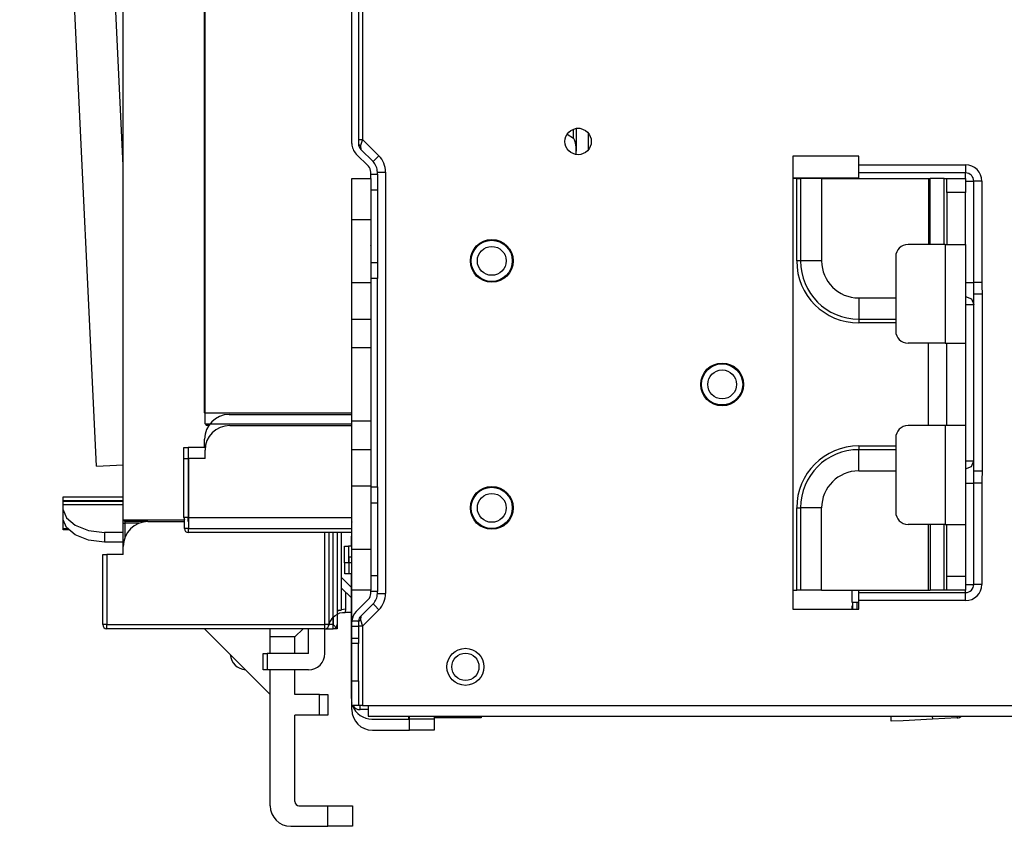
# Model space of a CAD drawing. Units: inches. Extents: x 0 to 15035, y 0 to 5362.
# Drawn here: x 2511 to 2631, y 2710 to 2808 of the extents above; entities that cross this region are included whole.
import ezdxf

# ---------------------------------------------------------------- set-up
doc = ezdxf.new("R2010")
doc.units = ezdxf.units.IN
doc.header["$MEASUREMENT"] = 0
doc.layers.add('LG-Product', color=3, linetype='Continuous')

msp = doc.modelspace()

# ---------------------------------------------------------------- linework, layer by layer
at = {"layer": 'LG-Product', "linetype": 'Continuous'}
for p, q in [((2523.823857, 2789.99449), (2515.266724, 2969.723948)), ((2520.557341, 2753.467166), (2511.230633, 2949.359155)), ((2551.605833, 2792.636407), (2551.605833, 2940.981033)), ((2552.40593, 2941.063876), (2552.40593, 2792.636407)), ((2552.905899, 2941.563846), (2552.905899, 2793.136498)), ((2523.823857, 2746.925051), (2523.823857, 2893.724954)), ((2523.823857, 2789.993037), (2520.08862, 2868.448155)), ((2533.695832, 2759.94085), (2533.695832, 2832.226166)), ((2533.755906, 2758.590884), (2533.755906, 2832.224833)), ((2579.36504, 2794.46975), (2578.874275, 2794.46975)), ((2578.874517, 2794.47411), (2578.874517, 2793.224429)), ((2578.532726, 2793.242354), (2577.793672, 2793.755646)), ((2578.532726, 2793.839701), (2578.532726, 2794.384605)), ((2578.532726, 2793.242354), (2578.532726, 2793.839701)), ((2578.574632, 2793.205898), (2578.532726, 2793.242354)), ((2578.874517, 2793.224429), (2578.874517, 2791.703325)), ((2580.366432, 2793.018409), (2580.366432, 2793.876278)), ((2552.40593, 2793.136498), (2552.552239, 2793.136498)), ((2552.40593, 2792.636407), (2552.472786, 2792.492157)), ((2552.472786, 2792.492157), (2552.655914, 2792.386423)), ((2552.552239, 2793.136498), (2552.905899, 2793.136498)), ((2552.905899, 2793.136498), (2552.655914, 2792.386423)), ((2552.655914, 2792.386423), (2552.69879, 2791.929328)), ((2552.905899, 2793.136498), (2554.885914, 2791.156604)), ((2578.611694, 2793.164355), (2578.574632, 2793.205898)), ((2578.669588, 2793.078604), (2578.611694, 2793.164355)), ((2578.715612, 2792.985587), (2578.669588, 2793.078604)), ((2578.765997, 2792.846666), (2578.715612, 2792.985587)), ((2578.802332, 2792.703385), (2578.765997, 2792.846666)), ((2578.864586, 2792.20608), (2578.802332, 2792.703385)), ((2578.874517, 2791.703325), (2578.864586, 2792.20608)), ((2580.366432, 2791.90559), (2580.366432, 2793.018409)), ((2552.133175, 2791.363714), (2553.612978, 2789.88379)), ((2552.69879, 2791.929328), (2554.178593, 2790.449404)), ((2554.885914, 2791.156604), (2554.385702, 2790.656514)), ((2578.874517, 2791.307637), (2578.874517, 2791.703325)), ((2613.205997, 2791.090838), (2605.206001, 2791.090838)), ((2605.206001, 2791.090838), (2605.206001, 2736.090926)), ((2613.205997, 2790.050446), (2613.205997, 2791.090838)), ((2554.385702, 2790.656514), (2554.178593, 2790.449404)), ((2613.205997, 2790.050446), (2626.20593, 2790.050446)), ((2613.205997, 2789.417975), (2613.205997, 2790.050446)), ((2626.20593, 2790.050446), (2626.20593, 2789.417975)), ((2553.905838, 2788.938353), (2553.905838, 2789.176711)), ((2553.905838, 2788.938353), (2554.705935, 2788.938353)), ((2553.905838, 2788.661965), (2553.905838, 2788.938353)), ((2553.905838, 2788.390785), (2553.905838, 2788.661965)), ((2554.705935, 2788.938353), (2554.705935, 2789.176711)), ((2554.705935, 2789.176711), (2554.998795, 2789.176711)), ((2554.705935, 2788.938353), (2554.705935, 2787.685644)), ((2554.998795, 2789.176711), (2555.705874, 2789.176711)), ((2555.705874, 2789.176711), (2555.705874, 2738.005053)), ((2605.206727, 2788.469753), (2613.205997, 2788.469753)), ((2613.205997, 2789.070734), (2613.205997, 2789.417975)), ((2626.20593, 2789.070734), (2613.205997, 2789.070734)), ((2613.205997, 2788.833587), (2613.205997, 2789.070734)), ((2613.205997, 2788.390906), (2613.205997, 2788.833587)), ((2626.20593, 2789.417975), (2626.20593, 2789.070734)), ((2626.20593, 2788.833587), (2626.20593, 2789.070734)), ((2626.20593, 2788.390906), (2626.20593, 2788.833587)), ((2551.605833, 2788.390906), (2553.905838, 2788.390906)), ((2551.605833, 2786.926364), (2551.605833, 2788.390906)), ((2553.905838, 2788.390906), (2553.905838, 2786.926364)), ((2554.705935, 2787.685644), (2554.705935, 2786.985226)), ((2605.672784, 2788.390906), (2605.205516, 2788.390906)), ((2605.672784, 2778.390911), (2605.672784, 2788.390906)), ((2605.672784, 2788.390906), (2605.947961, 2788.390906)), ((2605.947961, 2788.390906), (2606.132301, 2788.390906)), ((2606.132301, 2788.390906), (2606.132301, 2778.390911)), ((2607.164457, 2788.390906), (2606.132301, 2788.390906)), ((2608.705787, 2788.390906), (2607.164457, 2788.390906)), ((2608.705787, 2788.390906), (2608.705787, 2778.390911)), ((2608.705787, 2788.390906), (2617.405837, 2788.390906)), ((2617.405837, 2788.390906), (2621.705962, 2788.390906)), ((2621.705962, 2788.390906), (2621.705962, 2780.39091)), ((2621.705962, 2788.390906), (2621.847426, 2788.390906)), ((2621.847426, 2788.390906), (2621.905805, 2788.390906)), ((2621.905805, 2780.39091), (2621.905805, 2788.390906)), ((2622.368228, 2788.390906), (2621.905805, 2788.390906)), ((2623.602891, 2788.390906), (2622.368228, 2788.390906)), ((2623.602891, 2780.39091), (2623.602891, 2788.390906)), ((2623.602891, 2788.390906), (2623.823323, 2788.390906)), ((2623.823323, 2788.390906), (2623.905925, 2788.390906)), ((2623.905925, 2788.390906), (2626.20593, 2788.390906)), ((2623.905925, 2787.943986), (2623.905925, 2788.390906)), ((2623.905925, 2786.683404), (2623.905925, 2787.943986)), ((2626.20593, 2788.390906), (2626.20593, 2787.943986)), ((2626.20593, 2788.0909), (2626.838401, 2788.0909)), ((2626.20593, 2787.943986), (2626.20593, 2786.683404)), ((2626.838401, 2788.0909), (2627.185763, 2788.0909)), ((2627.185763, 2775.774186), (2627.185763, 2788.0909)), ((2627.533126, 2788.0909), (2627.185763, 2788.0909)), ((2628.165597, 2788.0909), (2627.533126, 2788.0909)), ((2628.165597, 2788.0909), (2628.165597, 2775.774186)), ((2551.605833, 2783.390848), (2551.605833, 2786.926364)), ((2554.705935, 2786.985226), (2553.905838, 2786.985226)), ((2553.905838, 2786.926364), (2553.905838, 2783.390848)), ((2554.705935, 2786.985226), (2554.705935, 2785.409378)), ((2626.20593, 2786.683404), (2623.905925, 2786.683404)), ((2623.905925, 2786.683404), (2623.905925, 2780.39091)), ((2626.20593, 2780.39091), (2626.20593, 2786.683404)), ((2554.705935, 2785.409378), (2554.705935, 2782.590872)), ((2553.905838, 2783.390848), (2551.605833, 2783.390848)), ((2551.605833, 2775.751537), (2551.605833, 2783.390848)), ((2553.905838, 2783.390848), (2553.905838, 2775.751537)), ((2554.705935, 2782.590872), (2554.705935, 2779.772367)), ((2553.905838, 2780.265796), (2553.918434, 2780.284691)), ((2623.70584, 2780.39091), (2619.205873, 2780.39091)), ((2623.70584, 2780.39091), (2623.70584, 2768.390916)), ((2623.70584, 2780.39091), (2625.473658, 2780.39091)), ((2625.473658, 2780.39091), (2626.20593, 2780.39091)), ((2626.20593, 2780.39091), (2626.20593, 2768.390916)), ((2554.705935, 2779.772367), (2554.705935, 2778.196519)), ((2617.705964, 2778.89088), (2617.705964, 2769.890824)), ((2553.905838, 2778.196519), (2554.705935, 2778.196519)), ((2554.705935, 2778.196519), (2554.705935, 2777.496101)), ((2605.947961, 2778.390911), (2605.672784, 2778.390911)), ((2606.132301, 2778.390911), (2605.947961, 2778.390911)), ((2607.164457, 2778.390911), (2606.132301, 2778.390911)), ((2608.705787, 2778.390911), (2607.164457, 2778.390911)), ((2554.705935, 2777.496101), (2554.705935, 2776.243392)), ((2551.605833, 2775.751537), (2553.905838, 2775.751537)), ((2551.605833, 2773.454076), (2551.605833, 2775.751537)), ((2554.705935, 2776.243392), (2553.905838, 2776.243392)), ((2553.905838, 2775.751537), (2553.905838, 2773.454076)), ((2554.705935, 2750.938372), (2554.705935, 2776.243392)), ((2626.20593, 2775.774186), (2626.838401, 2775.774186)), ((2626.838401, 2775.774186), (2627.185763, 2775.774186)), ((2627.533126, 2775.774186), (2627.185763, 2775.774186)), ((2627.188186, 2775.408535), (2627.185763, 2775.774186)), ((2627.194241, 2775.046638), (2627.188186, 2775.408535)), ((2628.165597, 2775.774186), (2627.533126, 2775.774186)), ((2628.165597, 2775.774186), (2628.166808, 2775.593722)), ((2628.166808, 2775.593722), (2628.170926, 2775.413501)), ((2628.170926, 2775.413501), (2628.17674, 2775.233279)), ((2627.198117, 2774.866901), (2627.194241, 2775.046638)), ((2627.201751, 2774.688012), (2627.198117, 2774.866901)), ((2627.204657, 2774.509728), (2627.201751, 2774.688012)), ((2627.205869, 2774.331929), (2627.204657, 2774.509728)), ((2627.205869, 2752.849835), (2627.205869, 2774.331929)), ((2627.498729, 2774.331929), (2627.205869, 2774.331929)), ((2628.205808, 2774.331929), (2627.498729, 2774.331929)), ((2628.17674, 2775.233279), (2628.184249, 2775.053057)), ((2628.184249, 2775.053057), (2628.198783, 2774.692614)), ((2628.198783, 2774.692614), (2628.205808, 2774.331929)), ((2628.205808, 2774.331929), (2628.205808, 2752.849835)), ((2551.605833, 2771.279426), (2551.605833, 2773.454076)), ((2553.905838, 2773.454076), (2553.905838, 2771.279426)), ((2613.205997, 2773.890822), (2617.705964, 2773.890822)), ((2613.205997, 2773.890822), (2613.205997, 2772.349492)), ((2626.20593, 2774.049243), (2626.913009, 2773.768494)), ((2626.20593, 2773.090847), (2626.913009, 2773.090847)), ((2626.913009, 2773.768494), (2627.205869, 2773.090847)), ((2626.913009, 2773.090847), (2627.205869, 2773.090847)), ((2613.205997, 2772.349492), (2613.205997, 2771.317336)), ((2553.905838, 2771.279426), (2551.605833, 2771.279426)), ((2551.605833, 2767.862968), (2551.605833, 2771.279426)), ((2553.905838, 2771.279426), (2553.905838, 2767.862968)), ((2613.205997, 2771.317336), (2617.705964, 2771.317336)), ((2613.205997, 2771.317336), (2613.205997, 2771.132996)), ((2613.205997, 2771.132996), (2613.205997, 2770.857698)), ((2617.705964, 2770.857698), (2613.205997, 2770.857698)), ((2623.70584, 2768.390916), (2619.205873, 2768.390916)), ((2621.705962, 2758.390921), (2621.705962, 2768.390916)), ((2623.70584, 2768.390916), (2625.473658, 2768.390916)), ((2623.905925, 2765.325817), (2623.905925, 2768.390795)), ((2625.473658, 2768.390916), (2626.20593, 2768.390916)), ((2626.20593, 2768.390795), (2626.20593, 2765.325817)), ((2551.605833, 2767.862968), (2553.905838, 2767.862968)), ((2551.605833, 2763.390858), (2551.605833, 2767.862968)), ((2553.905838, 2767.862968), (2553.905838, 2763.390858)), ((2623.905925, 2761.455898), (2623.905925, 2765.325817)), ((2626.20593, 2765.325817), (2626.20593, 2761.455898)), ((2551.605833, 2758.918747), (2551.605833, 2763.390858)), ((2553.905838, 2763.390858), (2553.905838, 2758.918747)), ((2623.905925, 2758.390921), (2623.905925, 2761.455898)), ((2626.20593, 2761.455898), (2626.20593, 2758.390921)), ((2533.695832, 2759.94085), (2551.605833, 2759.94085)), ((2533.695832, 2759.94085), (2533.755906, 2759.798054)), ((2536.695891, 2759.740887), (2551.605833, 2759.740887)), ((2533.755906, 2758.590884), (2551.605591, 2758.590884)), ((2533.755906, 2758.590884), (2533.95599, 2758.390921)), ((2553.905838, 2758.918747), (2551.605833, 2758.918747)), ((2551.605833, 2755.502289), (2551.605833, 2758.918747)), ((2553.905838, 2758.918747), (2553.905838, 2755.502289)), ((2534.190714, 2758.390921), (2533.95599, 2758.390921)), ((2536.755965, 2758.390921), (2551.605591, 2758.390921)), ((2623.70584, 2758.390921), (2619.205873, 2758.390921)), ((2623.70584, 2758.390921), (2623.70584, 2746.390927)), ((2625.473658, 2758.390921), (2623.70584, 2758.390921)), ((2626.20593, 2758.390921), (2625.473658, 2758.390921)), ((2626.20593, 2758.390921), (2626.20593, 2746.390927)), ((2533.695832, 2755.740889), (2533.695832, 2756.740828)), ((2617.705964, 2756.890891), (2617.705964, 2747.890835)), ((2531.195984, 2747.240923), (2531.195984, 2755.740889)), ((2531.195984, 2755.740889), (2531.342293, 2755.740889)), ((2531.342293, 2755.740889), (2531.695954, 2755.740889)), ((2531.695954, 2755.740889), (2531.695954, 2747.240923)), ((2533.695832, 2755.740889), (2531.695954, 2755.740889)), ((2533.755906, 2754.390923), (2533.755906, 2755.390862)), ((2551.605833, 2755.502289), (2553.905838, 2755.502289)), ((2551.605833, 2753.327761), (2551.605833, 2755.502289)), ((2553.905838, 2755.502289), (2553.905838, 2753.327761)), ((2613.205997, 2755.924017), (2617.705964, 2755.924017)), ((2613.205997, 2755.924017), (2613.205997, 2755.64884)), ((2613.205997, 2755.64884), (2613.205997, 2755.4645)), ((2617.705964, 2755.4645), (2613.205997, 2755.4645)), ((2613.205997, 2754.432223), (2613.205997, 2755.4645)), ((2531.255816, 2754.390923), (2531.402367, 2754.390923)), ((2531.402367, 2754.390923), (2531.756028, 2754.390923)), ((2531.756028, 2754.390923), (2531.756028, 2745.890836)), ((2533.755906, 2754.390923), (2531.756028, 2754.390923)), ((2613.205997, 2752.890893), (2613.205997, 2754.432223)), ((2626.20593, 2754.090917), (2626.913009, 2754.090917)), ((2626.913009, 2753.413269), (2627.205869, 2754.090917)), ((2626.913009, 2754.090917), (2627.205869, 2754.090917)), ((2520.557341, 2753.467166), (2523.823857, 2753.62268)), ((2551.605833, 2751.030178), (2551.605833, 2753.327761)), ((2553.905838, 2753.327761), (2553.905838, 2751.030178)), ((2613.205997, 2752.890893), (2617.705964, 2752.890893)), ((2626.20593, 2753.132521), (2626.913009, 2753.413269)), ((2627.201751, 2752.493873), (2627.204657, 2752.672156)), ((2627.204657, 2752.672156), (2627.205869, 2752.849835)), ((2627.498729, 2752.849835), (2627.205869, 2752.849835)), ((2628.205808, 2752.849835), (2627.498729, 2752.849835)), ((2628.205808, 2752.849835), (2628.198783, 2752.489149)), ((2626.20593, 2751.407578), (2626.838401, 2751.407578)), ((2626.838401, 2751.407578), (2627.185763, 2751.407578)), ((2627.185763, 2751.407578), (2627.186248, 2751.590948)), ((2627.185763, 2739.090864), (2627.185763, 2751.407578)), ((2627.533126, 2751.407578), (2627.185763, 2751.407578)), ((2627.186248, 2751.590948), (2627.187943, 2751.77335)), ((2627.187943, 2751.77335), (2627.19085, 2751.954783)), ((2627.19085, 2751.954783), (2627.194241, 2752.135368)), ((2627.194241, 2752.135368), (2627.198117, 2752.314983)), ((2627.198117, 2752.314983), (2627.201751, 2752.493873)), ((2628.165597, 2751.407578), (2627.533126, 2751.407578)), ((2628.166808, 2751.58792), (2628.165597, 2751.407578)), ((2628.165597, 2751.407578), (2628.165597, 2739.090864)), ((2628.170926, 2751.768263), (2628.166808, 2751.58792)), ((2628.17674, 2751.948485), (2628.170926, 2751.768263)), ((2628.184249, 2752.128706), (2628.17674, 2751.948485)), ((2628.198783, 2752.489149), (2628.184249, 2752.128706)), ((2551.605833, 2743.390867), (2551.605833, 2751.030178)), ((2553.905838, 2751.030178), (2551.605833, 2751.030178)), ((2553.905838, 2751.030178), (2553.905838, 2743.390867)), ((2553.905838, 2750.938372), (2554.705935, 2750.938372)), ((2554.705935, 2750.938372), (2554.705935, 2749.685662)), ((2516.523915, 2749.725025), (2523.823857, 2749.725025)), ((2516.523915, 2749.607421), (2516.523915, 2749.725025)), ((2516.523915, 2749.259937), (2516.523915, 2749.607421)), ((2523.823857, 2749.259937), (2516.523915, 2749.259937)), ((2516.523915, 2749.225056), (2523.823857, 2749.225056)), ((2516.523915, 2749.107452), (2516.523915, 2749.225056)), ((2516.523915, 2748.759968), (2516.523915, 2749.107452)), ((2554.705935, 2748.985245), (2553.905838, 2748.985245)), ((2554.705935, 2749.685662), (2554.705935, 2748.985245)), ((2554.705935, 2748.985245), (2554.705935, 2747.409396)), ((2523.823857, 2748.759968), (2516.523915, 2748.759968)), ((2516.523915, 2748.464201), (2516.523915, 2748.759968)), ((2516.523915, 2748.152689), (2516.523915, 2748.464201)), ((2516.523915, 2746.959933), (2516.523915, 2748.152689)), ((2516.523915, 2748.152689), (2516.904948, 2747.189812)), ((2605.672784, 2738.39093), (2605.672784, 2748.390926)), ((2605.672784, 2748.390926), (2605.947961, 2748.390926)), ((2605.947961, 2748.390926), (2606.132301, 2748.390926)), ((2606.132301, 2748.390926), (2606.132301, 2738.39093)), ((2607.164457, 2748.390926), (2606.132301, 2748.390926)), ((2608.705787, 2748.390926), (2607.164457, 2748.390926)), ((2608.705787, 2738.39093), (2608.705787, 2748.390926)), ((2516.523915, 2745.871457), (2516.523915, 2746.959933)), ((2516.905432, 2746.011105), (2516.523915, 2746.959933)), ((2516.904948, 2747.189812), (2517.977315, 2746.286403)), ((2523.823857, 2746.925051), (2531.256058, 2746.925051)), ((2523.823857, 2746.807931), (2523.823857, 2746.925051)), ((2523.823857, 2746.925051), (2524.023942, 2746.725087)), ((2523.823857, 2746.525124), (2523.823857, 2746.807931)), ((2526.824158, 2746.725087), (2524.023942, 2746.725087)), ((2524.023942, 2746.725087), (2524.023942, 2746.666467)), ((2524.023942, 2746.666467), (2524.023942, 2746.525124)), ((2526.823916, 2746.725087), (2531.256058, 2746.725087)), ((2531.342293, 2747.240923), (2531.195984, 2747.240923)), ((2531.255816, 2745.890836), (2531.255816, 2747.003413)), ((2531.695954, 2747.240923), (2531.342293, 2747.240923)), ((2531.695954, 2747.240923), (2551.605591, 2747.240923)), ((2531.695954, 2746.887384), (2531.695954, 2747.240923)), ((2531.695954, 2746.740833), (2531.695954, 2746.887384)), ((2551.605833, 2746.69178), (2551.591541, 2746.667072)), ((2554.705935, 2747.409396), (2554.705935, 2744.590891)), ((2516.523915, 2745.871457), (2517.078629, 2745.871457)), ((2516.523915, 2745.763179), (2516.523915, 2745.871457)), ((2516.523915, 2745.725027), (2516.523915, 2745.763179)), ((2517.193932, 2745.725027), (2516.523915, 2745.725027)), ((2517.978768, 2745.113631), (2516.905432, 2746.011105)), ((2517.977315, 2746.286403), (2519.599309, 2745.638187)), ((2519.599309, 2745.638187), (2521.523852, 2745.395106)), ((2521.523852, 2745.395106), (2521.523852, 2744.225119)), ((2523.824099, 2745.395106), (2521.523852, 2745.395106)), ((2523.823857, 2743.725028), (2523.823857, 2746.525124)), ((2523.823857, 2746.525124), (2523.882477, 2746.525124)), ((2523.882477, 2746.525124), (2524.023942, 2746.525124)), ((2525.746947, 2746.525124), (2524.023942, 2746.525124)), ((2524.023942, 2746.525124), (2524.023942, 2744.801997)), ((2531.402367, 2745.890836), (2531.255816, 2745.890836)), ((2531.756028, 2745.890836), (2531.402367, 2745.890836)), ((2531.756028, 2745.890836), (2551.605591, 2745.890836)), ((2531.756028, 2745.537297), (2531.756028, 2745.890836)), ((2531.756028, 2745.390866), (2531.756028, 2745.537297)), ((2551.605591, 2745.390866), (2531.756028, 2745.390866)), ((2548.324057, 2734.225124), (2548.324057, 2745.390745)), ((2548.824026, 2745.390745), (2548.824026, 2734.225124)), ((2549.323996, 2734.225124), (2549.323996, 2745.390745)), ((2549.823965, 2745.390745), (2549.823965, 2733.725033)), ((2550.323935, 2745.390866), (2550.323935, 2741.683365)), ((2623.70584, 2746.390927), (2619.205873, 2746.390927)), ((2621.705962, 2738.39093), (2621.705962, 2746.390805)), ((2621.905805, 2746.390927), (2621.905805, 2738.39093)), ((2623.602891, 2738.39093), (2623.602891, 2746.390927)), ((2623.70584, 2746.390927), (2625.473658, 2746.390927)), ((2623.905925, 2740.098312), (2623.905925, 2746.390927)), ((2625.473658, 2746.390927), (2626.20593, 2746.390927)), ((2626.20593, 2746.390927), (2626.20593, 2740.098312)), ((2519.600035, 2744.467715), (2517.978768, 2745.113631)), ((2521.523852, 2744.225119), (2519.600035, 2744.467715)), ((2523.824099, 2744.225119), (2521.523852, 2744.225119)), ((2551.546002, 2743.740895), (2551.546002, 2744.969259)), ((2554.705935, 2744.590891), (2554.705935, 2741.772386)), ((2523.823857, 2742.725089), (2523.823857, 2743.725028)), ((2550.696005, 2741.740896), (2550.696005, 2743.740895)), ((2550.696005, 2743.740895), (2550.842314, 2743.740895)), ((2550.842314, 2743.740895), (2551.195974, 2743.740895)), ((2551.195974, 2743.740895), (2551.195974, 2741.740896)), ((2551.606075, 2743.740895), (2551.195974, 2743.740895)), ((2551.605833, 2743.390867), (2553.905838, 2743.390867)), ((2551.605833, 2739.855352), (2551.605833, 2743.390867)), ((2553.905838, 2743.390867), (2553.905838, 2739.855352)), ((2521.324009, 2734.225124), (2521.324009, 2742.725089)), ((2521.324009, 2742.725089), (2521.470318, 2742.725089)), ((2521.470318, 2742.725089), (2521.823979, 2742.725089)), ((2521.823979, 2742.725089), (2521.823979, 2734.225124)), ((2523.823857, 2742.725089), (2521.823979, 2742.725089)), ((2551.255806, 2742.390929), (2551.255806, 2740.39093)), ((2551.606075, 2742.390929), (2551.255806, 2742.390929)), ((2554.705935, 2741.772386), (2554.705935, 2740.196537)), ((2550.323935, 2741.683365), (2550.323935, 2737.678522)), ((2550.842314, 2741.740896), (2550.696005, 2741.740896)), ((2550.755837, 2740.39093), (2550.755837, 2741.740896)), ((2551.195974, 2741.740896), (2550.842314, 2741.740896)), ((2551.605833, 2741.740896), (2551.195974, 2741.740896)), ((2551.546002, 2738.740836), (2550.323935, 2739.962903)), ((2550.902388, 2740.39093), (2550.755837, 2740.39093)), ((2551.255806, 2740.39093), (2550.902388, 2740.39093)), ((2551.606075, 2740.39093), (2551.255806, 2740.39093)), ((2551.546002, 2725.240934), (2551.546002, 2740.390687)), ((2551.605833, 2738.39093), (2551.605833, 2739.855352)), ((2553.905838, 2740.196537), (2554.705935, 2740.196537)), ((2553.905838, 2739.855352), (2553.905838, 2738.39093)), ((2554.705935, 2740.196537), (2554.705935, 2739.49612)), ((2554.705935, 2739.49612), (2554.705935, 2738.24341)), ((2623.905925, 2740.098312), (2626.20593, 2740.098312)), ((2623.905925, 2738.83773), (2623.905925, 2740.098312)), ((2626.20593, 2740.098312), (2626.20593, 2738.83773)), ((2551.545759, 2737.451065), (2550.323935, 2738.67289)), ((2550.823904, 2738.172921), (2550.823904, 2736.925661)), ((2553.905838, 2738.39093), (2551.605833, 2738.39093)), ((2551.605833, 2734.690817), (2551.605833, 2738.390809)), ((2553.905838, 2738.31717), (2553.905838, 2738.39093)), ((2553.905838, 2738.24341), (2553.905838, 2738.31717)), ((2553.905838, 2738.005053), (2553.905838, 2738.24341)), ((2554.705935, 2738.24341), (2553.905838, 2738.24341)), ((2554.705935, 2738.005053), (2554.705935, 2738.24341)), ((2605.205516, 2738.39093), (2605.672784, 2738.39093)), ((2605.947961, 2738.39093), (2605.672784, 2738.39093)), ((2606.132301, 2738.39093), (2605.947961, 2738.39093)), ((2607.164457, 2738.39093), (2606.132301, 2738.39093)), ((2608.705787, 2738.39093), (2607.164457, 2738.39093)), ((2608.705787, 2738.39093), (2617.405837, 2738.39093)), ((2612.4059, 2736.890901), (2612.4059, 2738.39093)), ((2613.205997, 2738.212526), (2613.205997, 2738.39093)), ((2613.205997, 2738.11103), (2613.205997, 2738.212526)), ((2617.405837, 2738.39093), (2621.705962, 2738.39093)), ((2621.705962, 2738.39093), (2621.847426, 2738.39093)), ((2621.847426, 2738.39093), (2621.905805, 2738.39093)), ((2622.368228, 2738.39093), (2621.905805, 2738.39093)), ((2623.602891, 2738.39093), (2622.368228, 2738.39093)), ((2623.823323, 2738.39093), (2623.602891, 2738.39093)), ((2623.905925, 2738.39093), (2623.823323, 2738.39093)), ((2623.905925, 2738.39093), (2623.905925, 2738.83773)), ((2626.20593, 2738.39093), (2623.905925, 2738.39093)), ((2626.20593, 2739.090864), (2626.838401, 2739.090864)), ((2626.20593, 2738.83773), (2626.20593, 2738.39093)), ((2626.20593, 2738.212526), (2626.20593, 2738.39093)), ((2626.20593, 2738.11103), (2626.20593, 2738.212526)), ((2626.838401, 2739.090864), (2627.185763, 2739.090864)), ((2627.533126, 2739.090864), (2627.185763, 2739.090864)), ((2628.165597, 2739.090864), (2627.533126, 2739.090864)), ((2550.323935, 2737.678522), (2550.323935, 2735.975017)), ((2553.612978, 2737.297974), (2552.133175, 2735.81805)), ((2554.705935, 2738.005053), (2554.998795, 2738.005053)), ((2554.998795, 2738.005053), (2555.705874, 2738.005053)), ((2613.205997, 2738.11103), (2626.20593, 2738.11103)), ((2613.205997, 2737.763789), (2613.205997, 2738.11103)), ((2613.205997, 2737.131317), (2613.205997, 2737.763789)), ((2613.205997, 2736.090926), (2613.205997, 2737.131317)), ((2626.20593, 2737.131317), (2613.205997, 2737.131317)), ((2626.20593, 2737.763789), (2626.20593, 2738.11103)), ((2626.20593, 2737.131317), (2626.20593, 2737.763789)), ((2549.823965, 2735.975017), (2550.323935, 2735.975017)), ((2549.985777, 2735.911188), (2549.823965, 2735.833432)), ((2550.154371, 2735.975017), (2549.985777, 2735.911188)), ((2550.571982, 2736.067429), (2550.323935, 2736.023221)), ((2550.823904, 2736.082205), (2550.571982, 2736.067429)), ((2550.786842, 2735.776143), (2550.779818, 2735.747923)), ((2550.795805, 2735.815385), (2550.786842, 2735.776143)), ((2550.805494, 2735.865528), (2550.795805, 2735.815385)), ((2550.814457, 2735.926691), (2550.805494, 2735.865528)), ((2550.82124, 2735.998877), (2550.814457, 2735.926691)), ((2550.823904, 2736.082205), (2550.82124, 2735.998877)), ((2550.823904, 2736.925661), (2550.823904, 2736.082205)), ((2554.178593, 2736.732359), (2552.69879, 2735.252435)), ((2554.885914, 2736.025159), (2552.905899, 2734.045266)), ((2554.178593, 2736.732359), (2554.385702, 2736.52525)), ((2554.385702, 2736.52525), (2554.885914, 2736.025159)), ((2605.206001, 2736.090926), (2613.205997, 2736.090926)), ((2613.205997, 2736.890901), (2612.4059, 2736.890901)), ((2612.4059, 2736.490853), (2612.505942, 2736.490853)), ((2612.4059, 2736.090926), (2612.4059, 2736.490853)), ((2612.505942, 2736.484555), (2612.505942, 2736.890659)), ((2612.505942, 2736.090804), (2612.505942, 2736.484555)), ((2613.005912, 2736.486735), (2613.005912, 2736.89078)), ((2613.005912, 2736.090804), (2613.005912, 2736.486735)), ((2548.934969, 2734.51108), (2548.997223, 2734.643582)), ((2548.997223, 2734.643582), (2549.069651, 2734.771602)), ((2549.069651, 2734.771602), (2549.199488, 2734.958727)), ((2549.199488, 2734.958727), (2549.350157, 2735.129744)), ((2549.323996, 2735.096558), (2549.323996, 2734.225124)), ((2549.323996, 2735.096558), (2549.323996, 2734.225124)), ((2549.350157, 2735.129744), (2549.584639, 2735.331645)), ((2549.584639, 2735.331645), (2549.847946, 2735.49806)), ((2549.847946, 2735.49806), (2550.156309, 2735.633953)), ((2550.156309, 2735.633953), (2550.480417, 2735.703595)), ((2550.480417, 2735.703595), (2550.628422, 2735.706865)), ((2550.628422, 2735.706865), (2550.778364, 2735.693663)), ((2550.779818, 2735.747923), (2550.77352, 2735.725032)), ((2550.780787, 2735.725032), (2551.546002, 2735.725032)), ((2551.605833, 2734.690938), (2551.611889, 2734.690938)), ((2551.607044, 2734.609911), (2551.605833, 2734.545356)), ((2551.610678, 2734.674588), (2551.607044, 2734.609911)), ((2551.610678, 2734.674588), (2552.414408, 2734.674588)), ((2552.40593, 2734.545356), (2552.472786, 2734.689606)), ((2552.40593, 2734.545356), (2552.40811, 2734.609911)), ((2552.40811, 2734.609911), (2552.414408, 2734.674588)), ((2552.416588, 2734.690938), (2552.436209, 2734.690938)), ((2552.436209, 2734.690938), (2552.46455, 2734.690938)), ((2552.472786, 2734.689606), (2552.655914, 2734.795341)), ((2552.69879, 2735.252435), (2552.655914, 2734.795341)), ((2552.655914, 2734.795341), (2552.905899, 2734.045266)), ((2521.470318, 2734.225124), (2521.324009, 2734.225124)), ((2521.823979, 2734.225124), (2521.470318, 2734.225124)), ((2521.823979, 2734.225124), (2548.324057, 2734.225124)), ((2521.823979, 2733.871463), (2521.823979, 2734.225124)), ((2521.823979, 2733.725033), (2521.823979, 2733.871463)), ((2548.324057, 2733.725033), (2521.823979, 2733.725033)), ((2541.674027, 2725.725037), (2533.674031, 2733.725033)), ((2541.674027, 2733.432173), (2541.674027, 2733.725033)), ((2541.674027, 2732.725094), (2541.674027, 2733.432173)), ((2544.673844, 2732.725094), (2545.674025, 2733.725033)), ((2546.323937, 2730.725095), (2546.323937, 2733.725033)), ((2548.324057, 2733.871463), (2548.324057, 2734.225124)), ((2548.677475, 2734.225124), (2548.324057, 2734.225124)), ((2548.324057, 2733.725033), (2548.324057, 2733.871463)), ((2548.324057, 2730.725095), (2548.324057, 2733.725033)), ((2548.324057, 2733.725033), (2548.616917, 2733.725033)), ((2548.616917, 2733.725033), (2549.323996, 2733.725033)), ((2548.824026, 2734.225124), (2548.677475, 2734.225124)), ((2548.816275, 2734.137435), (2548.813852, 2734.125081)), ((2548.819908, 2734.148578), (2548.824753, 2734.170016)), ((2548.821846, 2734.156572), (2548.819908, 2734.148578)), ((2548.970335, 2734.225124), (2548.824026, 2734.225124)), ((2548.824753, 2734.170016), (2548.829355, 2734.190848)), ((2548.829355, 2734.190848), (2548.837107, 2734.222338)), ((2548.837107, 2734.222338), (2548.84292, 2734.244987)), ((2548.84292, 2734.244987), (2548.850914, 2734.273813)), ((2548.850914, 2734.273813), (2548.860846, 2734.308089)), ((2548.860846, 2734.308089), (2548.873442, 2734.347936)), ((2548.873442, 2734.347936), (2548.901299, 2734.426904)), ((2548.901299, 2734.426904), (2548.934969, 2734.51108)), ((2549.323996, 2734.225124), (2548.970335, 2734.225124)), ((2549.323996, 2733.871463), (2549.323996, 2734.225124)), ((2549.823965, 2733.725033), (2549.323996, 2734.225124)), ((2549.323996, 2733.725033), (2549.323996, 2733.871463)), ((2549.823965, 2733.725033), (2549.323996, 2733.725033)), ((2551.605833, 2734.256614), (2551.605833, 2734.545356)), ((2551.605833, 2734.00566), (2551.605833, 2734.256614)), ((2552.40593, 2734.00566), (2551.605833, 2734.00566)), ((2551.605833, 2732.576121), (2551.605833, 2734.00566)), ((2552.40593, 2734.545356), (2552.40593, 2734.256614)), ((2552.40593, 2734.256614), (2552.40593, 2734.00566)), ((2552.552239, 2734.045266), (2552.40593, 2734.045266)), ((2552.40593, 2734.00566), (2552.40593, 2732.576121)), ((2552.905899, 2734.045266), (2552.552239, 2734.045266)), ((2552.905899, 2734.045266), (2552.905899, 2724.390937)), ((2544.673844, 2732.725094), (2541.674027, 2732.725094)), ((2541.674027, 2730.724974), (2541.674027, 2732.725094)), ((2544.673844, 2730.724974), (2544.673844, 2732.725094)), ((2551.605833, 2732.576121), (2552.40593, 2732.576121)), ((2551.605833, 2732.265457), (2551.605833, 2732.576121)), ((2551.605833, 2731.907194), (2551.605833, 2732.265457)), ((2552.40593, 2732.576121), (2552.40593, 2732.265457)), ((2552.40593, 2732.265457), (2552.40593, 2731.907194)), ((2552.40593, 2731.907194), (2551.605833, 2731.907194)), ((2551.605833, 2727.390875), (2551.605833, 2731.907194)), ((2552.40593, 2727.390875), (2552.40593, 2731.907194)), ((2540.82403, 2728.725096), (2540.82403, 2730.725095)), ((2540.82403, 2730.725095), (2540.970339, 2730.725095)), ((2540.970339, 2730.725095), (2541.324, 2730.725095)), ((2541.324, 2730.725095), (2541.324, 2728.725096)), ((2546.323937, 2730.725095), (2541.324, 2730.725095)), ((2540.970339, 2728.725096), (2540.82403, 2728.725096)), ((2541.324, 2728.725096), (2540.970339, 2728.725096)), ((2546.323937, 2728.725096), (2541.324, 2728.725096)), ((2541.674027, 2712.225013), (2541.674027, 2728.724975)), ((2544.673844, 2725.725037), (2544.673844, 2728.725096)), ((2551.605833, 2727.390875), (2552.40593, 2727.390875)), ((2551.605833, 2725.269517), (2551.605833, 2727.390875)), ((2552.40593, 2727.390875), (2552.40593, 2725.269517)), ((2547.673903, 2725.725037), (2544.673844, 2725.725037)), ((2547.673903, 2723.225069), (2547.673903, 2725.725037)), ((2547.673903, 2725.725037), (2548.380982, 2725.725037)), ((2548.380982, 2725.725037), (2548.673842, 2725.725037)), ((2548.673842, 2725.725037), (2548.673842, 2723.225069)), ((2551.605833, 2724.390937), (2551.605833, 2725.269517)), ((2552.40593, 2725.269517), (2552.40593, 2724.390937)), ((2552.40593, 2724.390937), (2551.605833, 2724.390937)), ((2551.605833, 2723.890847), (2551.605833, 2724.390937)), ((2552.552239, 2724.390937), (2552.40593, 2724.390937)), ((2552.905899, 2724.390937), (2552.552239, 2724.390937)), ((2552.606014, 2724.024802), (2552.606014, 2724.390816)), ((2552.606014, 2723.890847), (2552.606014, 2724.024802)), ((2553.607891, 2723.890847), (2552.606014, 2723.890847)), ((2552.905899, 2724.390937), (2553.605953, 2724.390937)), ((2553.605953, 2724.390937), (2682.805914, 2724.390937)), ((2553.605953, 2724.390937), (2553.605953, 2723.471662)), ((2544.673844, 2712.725104), (2544.673844, 2723.225069)), ((2547.673903, 2723.225069), (2544.673844, 2723.225069)), ((2548.380982, 2723.225069), (2547.673903, 2723.225069)), ((2548.673842, 2723.225069), (2548.380982, 2723.225069)), ((2553.605953, 2723.471662), (2553.605953, 2723.090871)), ((2553.605953, 2723.090871), (2682.805914, 2723.090871)), ((2554.045849, 2722.740844), (2558.545816, 2722.740844)), ((2558.545816, 2722.740844), (2558.545816, 2723.090871)), ((2560.667295, 2722.740844), (2558.545816, 2722.740844)), ((2558.60589, 2721.390878), (2558.60589, 2723.090871)), ((2561.545875, 2722.740844), (2560.667295, 2722.740844)), ((2565.30582, 2722.890908), (2561.605707, 2722.890908)), ((2561.605949, 2723.090871), (2561.605949, 2721.390878)), ((2565.30582, 2722.890908), (2565.30582, 2723.090871)), ((2566.72022, 2722.890908), (2565.30582, 2722.890908)), ((2567.30594, 2722.890908), (2566.72022, 2722.890908)), ((2567.30594, 2723.090871), (2567.30594, 2722.890908)), ((2617.169175, 2722.47354), (2617.136958, 2723.090871)), ((2622.16233, 2722.735273), (2618.63178, 2722.550207)), ((2622.143678, 2723.090871), (2622.16233, 2722.735273)), ((2625.158271, 2722.89224), (2622.16233, 2722.735273)), ((2625.147855, 2723.090871), (2625.158271, 2722.89224)), ((2618.63178, 2722.550207), (2617.169175, 2722.47354)), ((2554.105923, 2721.390878), (2558.60589, 2721.390878)), ((2560.727127, 2721.390878), (2558.60589, 2721.390878)), ((2561.605949, 2721.390878), (2560.727127, 2721.390878)), ((2545.174055, 2712.225013), (2548.673842, 2712.225013)), ((2548.673842, 2709.725045), (2548.673842, 2712.225013)), ((2548.673842, 2712.225013), (2550.795321, 2712.225013)), ((2550.795321, 2712.225013), (2551.673901, 2712.225013)), ((2551.673901, 2712.225013), (2551.673901, 2709.725045)), ((2544.173874, 2709.725045), (2548.673842, 2709.725045)), ((2550.795321, 2709.725045), (2548.673842, 2709.725045)), ((2551.673901, 2709.725045), (2550.795321, 2709.725045))]:
    msp.add_line(p, q, dxfattribs=at)
for centre, radius in [((2579.10585, 2792.890873), 1.6), ((2568.606006, 2778.390911), 2.6), ((2568.606006, 2778.390911), 2.5), ((2568.606006, 2778.390911), 1.75), ((2596.605993, 2763.390858), 2.6), ((2596.605993, 2763.390858), 2.5), ((2596.605993, 2763.390858), 1.75), ((2568.606006, 2748.390926), 2.6), ((2568.606006, 2748.390926), 2.5), ((2568.606006, 2748.390926), 1.75), ((2565.405863, 2729.090868), 2.25), ((2565.405863, 2729.090868), 1.65)]:
    msp.add_circle(centre, radius, dxfattribs=at)
for centre, radius, start, end in [((2553.405869, 2792.636407), 1.8, 180, 225), ((2553.405869, 2792.636407), 1, 180, 225), ((2552.905899, 2789.176711), 2.8, 0, 45), ((2552.905899, 2789.176711), 1, 0, 45), ((2552.905899, 2789.176711), 1.8, 0, 45), ((2626.20593, 2788.0909), 1.959592, 0, 90), ((2626.20593, 2788.0909), 0.979796, 0, 90), ((2619.205873, 2778.89088), 1.5, 90, 180), ((2613.205997, 2778.390911), 7.53315, 180, 270), ((2613.205997, 2778.390911), 7.073582, 180, 270), ((2613.205997, 2778.390911), 4.5, 180, 270), ((2619.205873, 2769.890824), 1.5, 180, 270), ((2536.695891, 2756.740828), 3, 90, 180), ((2536.755965, 2755.390862), 3, 90, 180), ((2619.205873, 2756.890891), 1.5, 90, 180), ((2613.205997, 2748.390926), 7.53315, 90, 180), ((2613.205997, 2748.390926), 7.073582, 90, 180), ((2613.205997, 2748.390926), 4.5, 90, 180), ((2619.205873, 2747.890835), 1.5, 180, 270), ((2526.823916, 2743.725028), 3, 90, 180), ((2531.695954, 2747.240923), 0.5, 180, 208.35843799), ((2531.756028, 2745.890836), 0.5, 180, 270), ((2626.20593, 2739.090864), 1.959592, 270, 0), ((2626.20593, 2739.090864), 0.979796, 270, 0), ((2552.905899, 2738.005053), 1, 315, 0), ((2552.905899, 2738.005053), 1.8, 315, 0), ((2552.905899, 2738.005053), 2.8, 315, 0), ((2553.405869, 2734.545356), 1.8, 135, 175.88005387), ((2553.405869, 2734.545356), 1, 135, 172.5696766), ((2521.823979, 2734.225124), 0.5, 180, 270), ((2548.324057, 2734.225124), 0.5, 270, 0), ((2549.323996, 2734.225124), 0.5, 270, 0), ((2538.82391, 2730.725095), 2, 184.47749981, 265.52250019), ((2546.323937, 2730.725095), 2, 270, 0), ((2554.045849, 2725.240934), 2.5, 180, 192.57890609), ((2554.105923, 2723.890847), 2.5, 180, 270), ((2554.045849, 2725.240934), 2.5, 199.87734424, 270), ((2552.606014, 2724.890907), 1, 210.00093922, 270), ((2625.105948, 2723.890847), 1, 273.00000008, 306.87018566), ((2544.173874, 2712.225013), 2.5, 180, 270), ((2545.174055, 2712.725104), 0.5, 180, 270)]:
    msp.add_arc(centre, radius, start, end, dxfattribs=at)

doc.saveas('drawing.dxf')
